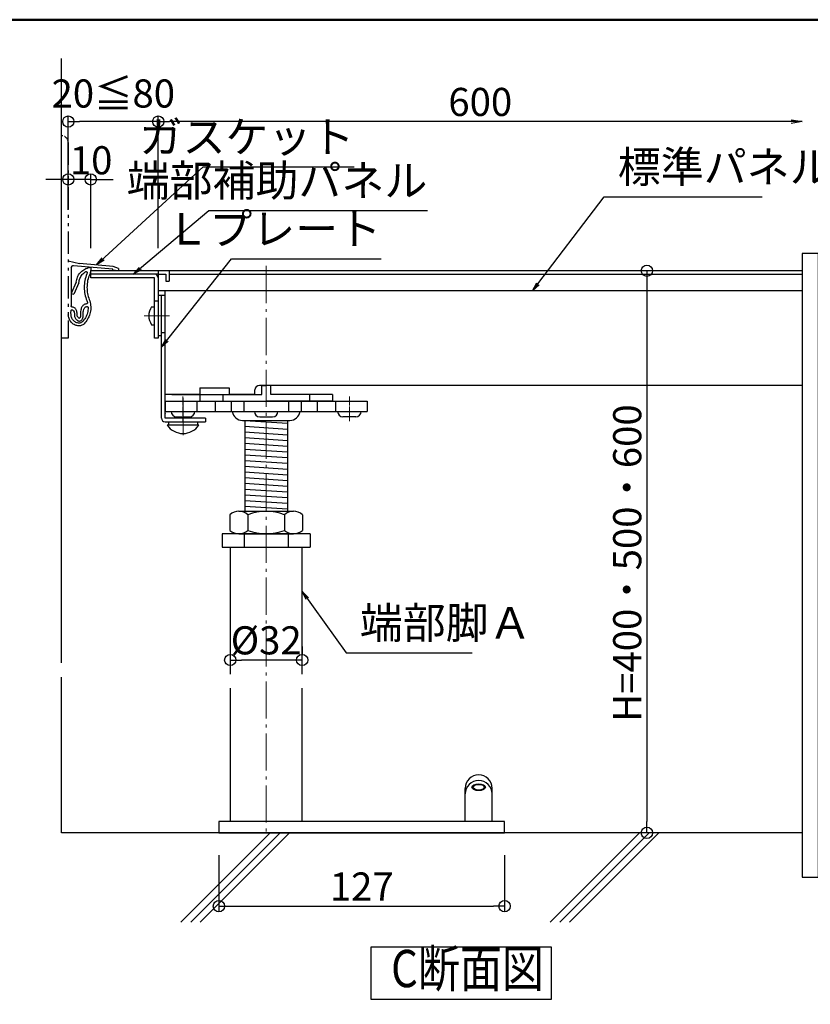
# Model space of a CAD drawing. Extents: x -13916 to -11916, y 6063 to 7448.
# Drawn here: x -13037 to -12686, y 7010 to 7448 of the extents above; entities that cross this region are included whole.
import ezdxf
from ezdxf.enums import TextEntityAlignment as Align

# ---------------------------------------------------------------- set-up
doc = ezdxf.new("R2010")
doc.units = 0
doc.header["$LTSCALE"] = 0.33
doc.header["$MEASUREMENT"] = 0
for name, pattern in [('CENTER', [12, 5, -0.8, 0.4, -0.8, 5]), ('CENTERX2', [4, 2.5, -0.5, 0.5, -0.5]), ('PHANTOM2', [20, 10, -2.5, 1.25, -2.5, 1.25, -2.5])]:
    doc.linetypes.add(name, pattern=pattern)
doc.layers.get('0').update_dxf_attribs({"linetype": 'CONTINUOUS'})
doc.layers.get('DEFPOINTS').update_dxf_attribs({"linetype": 'CONTINUOUS'})
for name, color, linetype in [('08文字', 21, 'CONTINUOUS'), ('241', 7, 'CONTINUOUS'), ('7', 9, 'CONTINUOUS'), ('F-0', 7, 'CONTINUOUS'), ('zumenwaku', 190, 'CONTINUOUS'), ('一般寸法', 11, 'CONTINUOUS'), ('支持ﾎﾞﾙﾄ', 5, 'CONTINUOUS'), ('ｺﾞﾑ座', 3, 'CONTINUOUS'), ('ﾅｯﾄ', 30, 'CONTINUOUS'), ('ﾊﾟｲﾌﾟ', 3, 'CONTINUOUS'), ('ﾊﾟﾈﾙ', 4, 'CONTINUOUS'), ('ﾊﾟﾈﾙ受け', 2, 'CONTINUOUS')]:
    doc.layers.add(name, color=color, linetype=linetype)
doc.layers.add('center', color=5, linetype='CENTER', lineweight=18)
doc.styles.get("Standard").update_dxf_attribs({"font": 'simplex.shx', "width": 0.8, "bigfont": 'bigfont.shx'})
doc.dimstyles.new('一般寸法', dxfattribs={"dimscale": 4, "dimtxt": 3.5, "dimasz": 1, "dimexe": 0.5, "dimexo": 2, "dimgap": 0.5, "dimtad": 1, "dimzin": 9, "dimdsep": 46, "dimtxsty": 'Standard', "dimblk1": 'ORIGIN', "dimblk2": 'ORIGIN', "dimsah": 1, "dimcen": 1, "dimclrd": 11, "dimclre": 11, "dimclrt": 2, "dimadec": 0, "dimazin": 2, "dimtfac": 1, "dimtmove": 2, "dimatfit": 3, "dimldrblk": 'OPEN', "dimfxl": 0.5, "dimtolj": 1, "dimtzin": 9, "dimarcsym": 0})
doc.dimstyles.new('平面割付寸法', dxfattribs={"dimscale": 4, "dimtxt": 3.5, "dimasz": 1, "dimexe": 0.5, "dimexo": 2, "dimgap": 0.5, "dimtad": 1, "dimlfac": 5, "dimzin": 9, "dimdsep": 46, "dimtxsty": 'Standard', "dimblk1": 'ORIGIN', "dimblk2": 'ORIGIN', "dimsah": 1, "dimcen": 1, "dimclrd": 11, "dimclre": 11, "dimclrt": 2, "dimadec": 0, "dimazin": 2, "dimtfac": 1, "dimtmove": 2, "dimatfit": 3, "dimldrblk": 'OPEN', "dimfxl": 0.5, "dimtolj": 1, "dimtzin": 9, "dimarcsym": 0})
doc.dimstyles.new('詳細寸法', dxfattribs={"dimscale": 5, "dimtxt": 2.5, "dimasz": 1, "dimexe": 0.5, "dimexo": 2, "dimgap": 0.5, "dimtad": 1, "dimzin": 9, "dimdsep": 46, "dimtxsty": 'Standard', "dimblk1": 'ORIGIN', "dimblk2": 'ORIGIN', "dimsah": 1, "dimcen": 1, "dimclrd": 11, "dimclre": 11, "dimclrt": 2, "dimadec": 0, "dimazin": 2, "dimtfac": 1, "dimtmove": 2, "dimatfit": 3, "dimldrblk": 'OPEN', "dimfxl": 0.5, "dimtolj": 1, "dimtzin": 9, "dimarcsym": 0})

# ---------------------------------------------------------------- blocks, each defined once
blk = doc.blocks.new('_OPEN')
at = {"color": 0, "linetype": 'ByBlock'}
for p, q in [((-1, 0.167), (0, 0)), ((0, 0), (-1, -0.167)), ((0, 0), (-1, 0))]:
    blk.add_line(p, q, dxfattribs=at)
blk = doc.blocks.new('_ORIGIN')
at = {"color": 0, "linetype": 'ByBlock'}
blk.add_line((0, 0), (-1, 0), dxfattribs=at)
blk.add_circle((0, 0), 0.5, dxfattribs=at)
blk = doc.blocks.new('*D8')
at = {"layer": 'DEFPOINTS', "color": 0, "transparency": 16777216}
for p in [(-12975.79, 7402.93), (-12689.45, 7344.24), (-12975.79, 7336.61)]:
    blk.add_point(p, dxfattribs=at)
at = {"layer": '一般寸法', "color": 11, "lineweight": -2, "transparency": 16777216}
for p, q in [((-12975.79, 7346.61), (-12975.79, 7405.43)), ((-12694.45, 7402.93), (-12970.79, 7402.93))]:
    blk.add_line(p, q, dxfattribs=at)
at = {"layer": '一般寸法', "color": 11, "lineweight": -2, "transparency": 16777216, "xscale": 5, "yscale": 5, "zscale": 5, "rotation": 180}
blk.add_blockref('_ORIGIN', (-12975.79, 7402.93), dxfattribs=at)
at = {"layer": '一般寸法', "color": 11, "lineweight": -2, "transparency": 16777216, "xscale": 5, "yscale": 5, "zscale": 5}
blk.add_blockref('_OPEN', (-12689.45, 7402.93), dxfattribs=at)
at = {"layer": '一般寸法', "color": 2, "transparency": 16777216, "insert": (-12832.62, 7411.68), "char_height": 12.5, "attachment_point": 5}
blk.add_mtext('\\A1;600', dxfattribs=at)
blk = doc.blocks.new('*D9')
at = {"layer": 'DEFPOINTS', "color": 0, "transparency": 16777216}
for p in [(-13015.79, 7388.69), (-13015.79, 7377.2), (-13005.79, 7336.61)]:
    blk.add_point(p, dxfattribs=at)
at = {"layer": '一般寸法', "color": 11, "lineweight": -2, "transparency": 16777216}
for p, q in [((-13005.79, 7346.61), (-13005.79, 7379.7)), ((-13020.79, 7377.2), (-13025.79, 7377.2)), ((-13015.79, 7378.69), (-13015.79, 7374.7)), ((-13005.79, 7377.2), (-13015.79, 7377.2)), ((-13000.79, 7377.2), (-12995.79, 7377.2))]:
    blk.add_line(p, q, dxfattribs=at)
at = {"layer": '一般寸法', "color": 11, "lineweight": -2, "transparency": 16777216, "xscale": 5, "yscale": 5, "zscale": 5}
blk.add_blockref('_ORIGIN', (-13015.79, 7377.2), dxfattribs=at)
at = {"layer": '一般寸法', "color": 11, "lineweight": -2, "transparency": 16777216, "xscale": 5, "yscale": 5, "zscale": 5, "rotation": 180}
blk.add_blockref('_ORIGIN', (-13005.79, 7377.2), dxfattribs=at)
at = {"layer": '一般寸法', "color": 2, "transparency": 16777216, "insert": (-13005.64, 7385.74), "char_height": 12.5, "attachment_point": 5}
blk.add_mtext('\\A1;10', dxfattribs=at)
blk = doc.blocks.new('*D11')
at = {"layer": 'DEFPOINTS', "color": 0, "transparency": 16777216}
for p in [(-13015.79, 7402.93), (-13015.79, 7353.75), (-12975.79, 7336.61)]:
    blk.add_point(p, dxfattribs=at)
at = {"layer": '一般寸法', "color": 11, "lineweight": -2, "transparency": 16777216}
for p, q in [((-13015.79, 7363.75), (-13015.79, 7405.43)), ((-12975.79, 7346.61), (-12975.79, 7405.43)), ((-12980.79, 7402.93), (-13010.79, 7402.93))]:
    blk.add_line(p, q, dxfattribs=at)
at = {"layer": '一般寸法', "color": 11, "lineweight": -2, "transparency": 16777216, "xscale": 5, "yscale": 5, "zscale": 5, "rotation": 180}
blk.add_blockref('_ORIGIN', (-13015.79, 7402.93), dxfattribs=at)
at = {"layer": '一般寸法', "color": 11, "lineweight": -2, "transparency": 16777216, "xscale": 5, "yscale": 5, "zscale": 5}
blk.add_blockref('_ORIGIN', (-12975.79, 7402.93), dxfattribs=at)
at = {"layer": '一般寸法', "color": 2, "transparency": 16777216, "insert": (-12995.79, 7415.43), "char_height": 12.5, "attachment_point": 5}
blk.add_mtext('\\A1;20≦80', dxfattribs=at)
blk = doc.blocks.new('*D14')
at = {"layer": 'DEFPOINTS', "color": 0, "transparency": 16777216}
for p in [(-12943.81, 7163.47), (-12943.81, 7159.42), (-12911.81, 7159.42)]:
    blk.add_point(p, dxfattribs=at)
at = {"layer": '一般寸法', "color": 11, "lineweight": -2, "transparency": 16777216}
for p, q in [((-12943.81, 7169.42), (-12943.81, 7165.97)), ((-12911.81, 7169.42), (-12911.81, 7165.97)), ((-12916.81, 7163.47), (-12938.81, 7163.47))]:
    blk.add_line(p, q, dxfattribs=at)
at = {"layer": '一般寸法', "color": 11, "lineweight": -2, "transparency": 16777216, "xscale": 5, "yscale": 5, "zscale": 5, "rotation": 180}
blk.add_blockref('_ORIGIN', (-12943.81, 7163.47), dxfattribs=at)
at = {"layer": '一般寸法', "color": 11, "lineweight": -2, "transparency": 16777216, "xscale": 5, "yscale": 5, "zscale": 5}
blk.add_blockref('_ORIGIN', (-12911.81, 7163.47), dxfattribs=at)
at = {"layer": '一般寸法', "color": 2, "transparency": 16777216, "insert": (-12927.81, 7172.22), "char_height": 12.5, "attachment_point": 5}
blk.add_mtext('\\A1;%%C32', dxfattribs=at)
blk = doc.blocks.new('*D15')
at = {"layer": 'DEFPOINTS', "color": 0, "transparency": 16777216}
for p in [(-12948.81, 7086.61), (-12821.81, 7086.61), (-12821.81, 7053.99)]:
    blk.add_point(p, dxfattribs=at)
at = {"layer": '一般寸法', "color": 11, "lineweight": -2, "transparency": 16777216}
for p, q in [((-12948.81, 7076.61), (-12948.81, 7051.49)), ((-12821.81, 7076.61), (-12821.81, 7051.49)), ((-12943.81, 7053.99), (-12826.81, 7053.99))]:
    blk.add_line(p, q, dxfattribs=at)
at = {"layer": '一般寸法', "color": 11, "lineweight": -2, "transparency": 16777216, "xscale": 5, "yscale": 5, "zscale": 5, "rotation": 180}
blk.add_blockref('_ORIGIN', (-12948.81, 7053.99), dxfattribs=at)
at = {"layer": '一般寸法', "color": 11, "lineweight": -2, "transparency": 16777216, "xscale": 5, "yscale": 5, "zscale": 5}
blk.add_blockref('_ORIGIN', (-12821.81, 7053.99), dxfattribs=at)
at = {"layer": '一般寸法', "color": 2, "transparency": 16777216, "insert": (-12885.31, 7062.74), "char_height": 12.5, "attachment_point": 5}
blk.add_mtext('\\A1;127', dxfattribs=at)
blk = doc.blocks.new('*D37')
at = {"layer": 'DEFPOINTS', "color": 0, "transparency": 16777216}
for p in [(-12739.91, 7336.61), (-12758.53, 7086.61), (-12739.91, 7086.61)]:
    blk.add_point(p, dxfattribs=at)
at = {"layer": '一般寸法', "color": 11, "lineweight": -2, "transparency": 16777216}
for p, q in [((-12749.91, 7336.61), (-12761.03, 7336.61)), ((-12758.53, 7331.61), (-12758.53, 7091.61)), ((-12749.91, 7086.61), (-12761.03, 7086.61))]:
    blk.add_line(p, q, dxfattribs=at)
at = {"layer": '一般寸法', "color": 11, "lineweight": -2, "transparency": 16777216, "xscale": 5, "yscale": 5, "zscale": 5}
for p, rotation in [((-12758.53, 7336.61), 90), ((-12758.53, 7086.61), 270)]:
    blk.add_blockref('_ORIGIN', p, dxfattribs=dict(at, rotation=rotation))
at = {"layer": '一般寸法', "color": 2, "transparency": 16777216, "insert": (-12767.28, 7206.61), "char_height": 12.5, "attachment_point": 5, "rotation": 90}
blk.add_mtext('\\A1;H=400・500・600', dxfattribs=at)

msp = doc.modelspace()

# ---------------------------------------------------------------- linework, layer by layer
at = {"color": 3, "linetype": 'PHANTOM2', "ltscale": 3}
for p, q in [((-13015.7923, 7393.6096), (-13015.7923, 7306.6096)), ((-13015.7923, 7306.6096), (-13018.7922, 7306.6096))]:
    msp.add_line(p, q, dxfattribs=at)
at = {"color": 3, "linetype": 'Continuous'}
for p, q in [((-13015.7923, 7341.0647), (-13010.8121, 7339.8286)), ((-12995.8693, 7338.5206), (-13010.8121, 7339.8286)), ((-13014.5922, 7337.8636), (-13014.5922, 7320.9676)), ((-12995.9742, 7337.3266), (-13013.5062, 7338.8596)), ((-13011.2143, 7334.7136), (-13010.9105, 7335.1773)), ((-13010.9105, 7335.1773), (-13010.5722, 7335.6167)), ((-13010.5722, 7335.6167), (-13010.2018, 7336.0306)), ((-13010.2018, 7336.0306), (-13009.8013, 7336.4147)), ((-13009.8013, 7336.4147), (-13009.3715, 7336.7645)), ((-13009.6212, 7334.8846), (-13009.2833, 7335.2463)), ((-13009.3715, 7336.7645), (-13008.9162, 7337.0806)), ((-13009.2833, 7335.2463), (-13008.9223, 7335.5867)), ((-13008.9223, 7335.5867), (-13008.5005, 7335.9249)), ((-13008.9162, 7337.0806), (-13008.4386, 7337.3634)), ((-13008.5005, 7335.9249), (-13008.1212, 7336.1626)), ((-13008.4386, 7337.3634), (-13007.9412, 7337.6087)), ((-13008.1212, 7336.1626), (-13008.0065, 7336.2095)), ((-13008.0065, 7336.2095), (-13007.8873, 7336.2347)), ((-13007.9412, 7337.6087), (-13007.4265, 7337.8131)), ((-13007.8873, 7336.2347), (-13007.7648, 7336.2249)), ((-13007.5242, 7335.2537), (-13007.8062, 7334.5344)), ((-13007.7648, 7336.2249), (-13007.6474, 7336.1836)), ((-13007.6474, 7336.1836), (-13007.5432, 7336.1172)), ((-13007.5432, 7336.1172), (-13007.4584, 7336.0276)), ((-13007.4243, 7335.4707), (-13007.5242, 7335.2537)), ((-13007.4584, 7336.0276), (-13007.3985, 7335.9192)), ((-13007.4265, 7337.8131), (-13006.8974, 7337.9776)), ((-13007.3982, 7335.5536), (-13007.4243, 7335.4707)), ((-13007.3985, 7335.9192), (-13007.3682, 7335.7997)), ((-13007.3695, 7335.6803), (-13007.3982, 7335.5536)), ((-13007.3682, 7335.7997), (-13007.3695, 7335.6803)), ((-13006.8974, 7337.9776), (-13006.3566, 7338.1018)), ((-13006.2793, 7335.1216), (-13006.5467, 7334.4122)), ((-13006.3566, 7338.1018), (-13005.8082, 7338.1847)), ((-13006.1016, 7335.6434), (-13006.2793, 7335.1216)), ((-13005.9733, 7336.1176), (-13006.1016, 7335.6434)), ((-13005.8759, 7336.6291), (-13005.9733, 7336.1176)), ((-13005.8173, 7337.1466), (-13005.8759, 7336.6291)), ((-13005.7944, 7337.6658), (-13005.8173, 7337.1466)), ((-13005.8082, 7338.1847), (-13005.7944, 7337.6658)), ((-12996.0162, 7336.8286), (-12995.9742, 7337.3266)), ((-12993.5263, 7336.6096), (-12996.0162, 7336.8286)), ((-12993.4393, 7337.6056), (-12995.8693, 7338.5206)), ((-12993.4393, 7337.6056), (-12993.5263, 7336.6096)), ((-13012.2253, 7331.5756), (-13014.5922, 7326.4997)), ((-13011.0404, 7331.2697), (-13013.3952, 7326.2237)), ((-13012.2253, 7331.5726), (-13012.1592, 7332.1231)), ((-13012.1592, 7332.1231), (-13012.0513, 7332.6676)), ((-13012.0513, 7332.6676), (-13011.9003, 7333.2024)), ((-13011.9003, 7333.2024), (-13011.7093, 7333.7236)), ((-13011.7093, 7333.7236), (-13011.4807, 7334.228)), ((-13011.4807, 7334.228), (-13011.2143, 7334.7136)), ((-13011.0432, 7331.2697), (-13010.9986, 7331.7627)), ((-13010.9986, 7331.7627), (-13010.9142, 7332.2507)), ((-13010.9142, 7332.2507), (-13010.791, 7332.7292)), ((-13010.791, 7332.7292), (-13010.6292, 7333.1956)), ((-13010.6292, 7333.1956), (-13010.4297, 7333.6467)), ((-13010.4297, 7333.6467), (-13010.1942, 7334.0806)), ((-13010.1942, 7334.0806), (-13009.9249, 7334.4952)), ((-13009.9249, 7334.4952), (-13009.6212, 7334.8846)), ((-13008.6192, 7330.7537), (-13008.6751, 7329.9792)), ((-13008.5273, 7331.523), (-13008.6192, 7330.7537)), ((-13008.3972, 7332.2867), (-13008.5273, 7331.523)), ((-13008.2291, 7333.0427), (-13008.3972, 7332.2867)), ((-13008.0312, 7333.7926), (-13008.2291, 7333.0427)), ((-13007.8062, 7334.5344), (-13008.0312, 7333.7926)), ((-13007.4163, 7330.7266), (-13007.4747, 7329.9607)), ((-13007.3189, 7331.4792), (-13007.4163, 7330.7266)), ((-13007.1852, 7332.2266), (-13007.3189, 7331.4792)), ((-13007.0171, 7332.9692), (-13007.1852, 7332.2266)), ((-13006.8042, 7333.6997), (-13007.0171, 7332.9692)), ((-13006.5467, 7334.4122), (-13006.8042, 7333.6997)), ((-13014.5922, 7326.4997), (-13013.3983, 7326.2237)), ((-13008.6751, 7329.9792), (-13008.6942, 7329.2086)), ((-13008.6942, 7329.2086), (-13008.6757, 7328.4578)), ((-13008.6757, 7328.4578), (-13008.6222, 7327.7086)), ((-13008.6222, 7327.7086), (-13008.5362, 7326.9622)), ((-13008.5362, 7326.9622), (-13008.4152, 7326.2207)), ((-13007.4747, 7329.9607), (-13007.4942, 7329.2086)), ((-13007.4942, 7329.2086), (-13007.4774, 7328.5132)), ((-13007.4774, 7328.5132), (-13007.4283, 7327.8197)), ((-13007.4283, 7327.8197), (-13007.3479, 7327.1291)), ((-13007.3479, 7327.1291), (-13007.2363, 7326.4427)), ((-13007.2363, 7326.4427), (-13007.0948, 7325.7618)), ((-13008.4152, 7326.2207), (-13008.2588, 7325.4864)), ((-13008.2588, 7325.4864), (-13008.0702, 7324.7597)), ((-13008.0702, 7324.7597), (-13007.8349, 7324.0033)), ((-13007.8349, 7324.0033), (-13007.5902, 7323.3346)), ((-13007.5575, 7321.9533), (-13007.7134, 7321.8946)), ((-13007.5902, 7323.3346), (-13007.4261, 7322.8991)), ((-13007.4672, 7322.0177), (-13007.5575, 7321.9533)), ((-13007.3758, 7322.1219), (-13007.4672, 7322.0177)), ((-13007.4261, 7322.8991), (-13007.3203, 7322.5216)), ((-13007.3203, 7322.2486), (-13007.3758, 7322.1219)), ((-13007.3203, 7322.5216), (-13007.3063, 7322.3843)), ((-13007.3063, 7322.3843), (-13007.3203, 7322.2486)), ((-13007.0948, 7325.7618), (-13006.9183, 7325.0897)), ((-13006.9183, 7325.0897), (-13006.703, 7324.4215)), ((-13006.703, 7324.4215), (-13006.4743, 7323.7696)), ((-13006.4743, 7323.7696), (-13006.264, 7323.1558)), ((-13006.264, 7323.1558), (-13006.0812, 7322.5336)), ((-13006.0812, 7322.5336), (-13005.9465, 7321.8988)), ((-13014.6208, 7317.9814), (-13014.5922, 7318.7266)), ((-13014.5922, 7317.0616), (-13014.6208, 7317.9814)), ((-13014.577, 7320.8536), (-13014.5922, 7320.9736)), ((-13014.5922, 7318.7266), (-13014.5721, 7318.8505)), ((-13014.5353, 7320.7396), (-13014.577, 7320.8536)), ((-13014.5721, 7318.8505), (-13014.5322, 7318.9666)), ((-13014.4645, 7320.6385), (-13014.5353, 7320.7396)), ((-13014.5322, 7318.9666), (-13014.461, 7319.0669)), ((-13014.3702, 7320.5596), (-13014.4645, 7320.6385)), ((-13014.461, 7319.0669), (-13014.3642, 7319.1466)), ((-13014.2606, 7320.5083), (-13014.3702, 7320.5596)), ((-13014.3642, 7319.1466), (-13014.25, 7319.201)), ((-13014.1422, 7320.4756), (-13014.2606, 7320.5083)), ((-13014.25, 7319.201), (-13014.1273, 7319.2247)), ((-13013.8726, 7320.4222), (-13014.1422, 7320.4756)), ((-13014.1273, 7319.2247), (-13014.0511, 7319.2335)), ((-13014.0511, 7319.2335), (-13013.8842, 7319.1797)), ((-13013.8842, 7319.1797), (-13013.4643, 7318.8345)), ((-13013.5662, 7320.3466), (-13013.8726, 7320.4222)), ((-13013.2951, 7320.2324), (-13013.5662, 7320.3466)), ((-13013.4643, 7318.8345), (-13013.2183, 7318.3696)), ((-13013.0412, 7320.0796), (-13013.2951, 7320.2324)), ((-13013.2183, 7318.3696), (-13013.132, 7318.0199)), ((-13013.132, 7318.0199), (-13013.0923, 7317.6646)), ((-13013.0923, 7317.6646), (-13013.0736, 7317.2897)), ((-13012.8076, 7319.8976), (-13013.0412, 7320.0796)), ((-13012.5972, 7319.6896), (-13012.8076, 7319.8976)), ((-13012.4118, 7319.4574), (-13012.5972, 7319.6896)), ((-13012.2582, 7319.2036), (-13012.4118, 7319.4574)), ((-13012.1406, 7318.9332), (-13012.2582, 7319.2036)), ((-13012.0513, 7318.6516), (-13012.1406, 7318.9332)), ((-13011.961, 7318.2441), (-13012.0513, 7318.6516)), ((-13011.9013, 7317.7967), (-13011.961, 7318.2441)), ((-13011.878, 7317.3625), (-13011.9013, 7317.7967)), ((-13010.3812, 7317.851), (-13010.4162, 7317.2716)), ((-13010.3114, 7318.4296), (-13010.3812, 7317.851)), ((-13010.2266, 7319.0057), (-13010.3114, 7318.4296)), ((-13010.1103, 7319.5756), (-13010.2266, 7319.0057)), ((-13010.0055, 7319.9424), (-13010.1103, 7319.5756)), ((-13009.8822, 7320.2417), (-13010.0055, 7319.9424)), ((-13009.712, 7320.5517), (-13009.8822, 7320.2417)), ((-13009.5043, 7320.8387), (-13009.712, 7320.5517)), ((-13009.2647, 7321.0984), (-13009.5043, 7320.8387)), ((-13008.9972, 7321.3306), (-13009.2647, 7321.0984)), ((-13009.2162, 7317.2116), (-13009.1813, 7317.741)), ((-13009.1813, 7317.741), (-13009.1203, 7318.2706)), ((-13009.1203, 7318.2706), (-13009.0372, 7318.835)), ((-13009.0372, 7318.835), (-13008.9372, 7319.3236)), ((-13008.7043, 7321.5327), (-13008.9972, 7321.3306)), ((-13008.9372, 7319.3236), (-13008.8645, 7319.5626)), ((-13008.8645, 7319.5626), (-13008.7663, 7319.7916)), ((-13008.7663, 7319.7916), (-13008.6343, 7320.0046)), ((-13008.3883, 7321.6906), (-13008.7043, 7321.5327)), ((-13008.6343, 7320.0046), (-13008.4722, 7320.1966)), ((-13008.4722, 7320.1966), (-13008.2847, 7320.3635)), ((-13008.0543, 7321.7973), (-13008.3883, 7321.6906)), ((-13008.2847, 7320.3635), (-13008.0763, 7320.5026)), ((-13008.0763, 7320.5026), (-13007.8362, 7320.62)), ((-13007.7134, 7321.8946), (-13008.0543, 7321.7973)), ((-13007.8362, 7320.62), (-13007.6142, 7320.6916)), ((-13007.6142, 7320.6916), (-13007.5013, 7320.7036)), ((-13007.5013, 7320.7036), (-13007.3893, 7320.6946)), ((-13007.2903, 7317.8746), (-13007.4607, 7317.3102)), ((-13007.3893, 7320.6946), (-13007.2824, 7320.6602)), ((-13007.1622, 7318.4501), (-13007.2903, 7317.8746)), ((-13007.2824, 7320.6602), (-13007.1852, 7320.6017)), ((-13007.1852, 7320.6017), (-13007.104, 7320.5226)), ((-13007.0622, 7319.0326), (-13007.1622, 7318.4501)), ((-13007.104, 7320.5226), (-13007.0442, 7320.4276)), ((-13006.9881, 7319.6185), (-13007.0622, 7319.0326)), ((-13007.0442, 7320.4276), (-13007.0171, 7320.381)), ((-13007.0171, 7320.381), (-13006.9933, 7320.2087)), ((-13006.9933, 7320.2087), (-13006.9881, 7319.6185)), ((-13006.0187, 7318.0294), (-13006.1772, 7317.4006)), ((-13005.9012, 7318.6667), (-13006.0187, 7318.0294)), ((-13005.9465, 7321.8988), (-13005.8563, 7321.2556)), ((-13005.8261, 7319.3113), (-13005.9012, 7318.6667)), ((-13005.8563, 7321.2556), (-13005.8043, 7320.6085)), ((-13005.7931, 7319.9596), (-13005.8261, 7319.3113)), ((-13005.8043, 7320.6085), (-13005.7931, 7319.9596)), ((-13015.7729, 7316.6145), (-13015.7923, 7317.0616)), ((-13015.7142, 7316.1706), (-13015.7729, 7316.6145)), ((-13015.6152, 7315.7347), (-13015.7142, 7316.1706)), ((-13015.4773, 7315.3097), (-13015.6152, 7315.7347)), ((-13015.3018, 7314.8989), (-13015.4773, 7315.3097)), ((-13015.0902, 7314.5057), (-13015.3018, 7314.8989)), ((-13014.8441, 7314.131), (-13015.0902, 7314.5057)), ((-13014.5652, 7313.7797), (-13014.8441, 7314.131)), ((-13014.562, 7316.6188), (-13014.5922, 7317.0616)), ((-13014.2566, 7313.4561), (-13014.5652, 7313.7797)), ((-13014.5143, 7316.2906), (-13014.562, 7316.6188)), ((-13014.4183, 7315.9141), (-13014.5143, 7316.2906)), ((-13014.2802, 7315.5496), (-13014.4183, 7315.9141)), ((-13014.1065, 7315.2023), (-13014.2802, 7315.5496)), ((-13013.9204, 7313.1616), (-13014.2566, 7313.4561)), ((-13013.8993, 7314.8746), (-13014.1065, 7315.2023)), ((-13013.5595, 7312.8974), (-13013.9204, 7313.1616)), ((-13013.6594, 7314.5692), (-13013.8993, 7314.8746)), ((-13013.3893, 7314.2896), (-13013.6594, 7314.5692)), ((-13013.0923, 7314.0381), (-13013.3893, 7314.2896)), ((-13012.7712, 7313.8186), (-13013.0923, 7314.0381)), ((-13013.0736, 7317.2897), (-13013.0593, 7316.9266)), ((-13013.0593, 7316.9266), (-13013.0371, 7316.611)), ((-13013.0371, 7316.611), (-13012.9902, 7316.2996)), ((-13012.9902, 7316.2996), (-13012.9058, 7315.9972)), ((-13012.9058, 7315.9972), (-13012.7862, 7315.7056)), ((-13012.7862, 7315.7056), (-13012.6357, 7315.4278)), ((-13012.4302, 7313.6349), (-13012.7712, 7313.8186)), ((-13012.6357, 7315.4278), (-13012.4563, 7315.1687)), ((-13012.4563, 7315.1687), (-13012.2493, 7314.9324)), ((-13012.0722, 7313.4856), (-13012.4302, 7313.6349)), ((-13012.2493, 7314.9324), (-13012.0182, 7314.7185)), ((-13011.7009, 7313.371), (-13012.0722, 7313.4856)), ((-13012.0182, 7314.7185), (-13011.758, 7314.5245)), ((-13011.8592, 7316.9266), (-13011.878, 7317.3625)), ((-13011.8372, 7316.6721), (-13011.8592, 7316.9266)), ((-13011.7962, 7316.4736), (-13011.8372, 7316.6721)), ((-13011.7206, 7316.2582), (-13011.7962, 7316.4736)), ((-13011.758, 7314.5245), (-13011.4933, 7314.3736)), ((-13011.6131, 7316.0567), (-13011.7206, 7316.2582)), ((-13011.3194, 7313.2996), (-13011.7009, 7313.371)), ((-13011.4796, 7315.873), (-13011.6131, 7316.0567)), ((-13011.4933, 7314.3736), (-13011.2719, 7314.2893)), ((-13011.3253, 7315.7056), (-13011.4796, 7315.873)), ((-13011.1518, 7315.5553), (-13011.3253, 7315.7056)), ((-13011.0714, 7313.2796), (-13011.3194, 7313.2996)), ((-13011.2719, 7314.2893), (-13011.0404, 7314.2417)), ((-13010.9502, 7315.4447), (-13011.1518, 7315.5553)), ((-13010.8633, 7313.2876), (-13011.0714, 7313.2796)), ((-13011.0404, 7314.2417), (-13010.8032, 7314.2371)), ((-13010.9018, 7315.4272), (-13010.9502, 7315.4447)), ((-13010.8739, 7315.4395), (-13010.9023, 7315.4326)), ((-13010.9023, 7315.4326), (-13010.9018, 7315.4272)), ((-13010.8454, 7315.4537), (-13010.8739, 7315.4395)), ((-13010.6385, 7313.3212), (-13010.8633, 7313.2876)), ((-13010.7499, 7315.5281), (-13010.8454, 7315.4537)), ((-13010.8032, 7314.2371), (-13010.5692, 7314.2776)), ((-13010.6473, 7315.6337), (-13010.7499, 7315.5281)), ((-13010.5611, 7315.7375), (-13010.6473, 7315.6337)), ((-13010.4192, 7313.3806), (-13010.6385, 7313.3212)), ((-13010.5692, 7314.2776), (-13010.3505, 7314.3602)), ((-13010.4913, 7315.8496), (-13010.5611, 7315.7375)), ((-13010.4499, 7315.9762), (-13010.4913, 7315.8496)), ((-13010.4281, 7316.1106), (-13010.4499, 7315.9762)), ((-13010.413, 7316.6366), (-13010.4281, 7316.1106)), ((-13010.2064, 7313.463), (-13010.4192, 7313.3806)), ((-13010.4162, 7317.2716), (-13010.413, 7316.6366)), ((-13010.3505, 7314.3602), (-13010.1433, 7314.4816)), ((-13010.0052, 7313.5696), (-13010.2064, 7313.463)), ((-13010.1433, 7314.4816), (-13009.9381, 7314.645)), ((-13009.8192, 7313.7008), (-13010.0052, 7313.5696)), ((-13009.9381, 7314.645), (-13009.7532, 7314.8326)), ((-13009.6453, 7313.8487), (-13009.8192, 7313.7008)), ((-13009.7532, 7314.8326), (-13009.5971, 7315.017)), ((-13009.2662, 7314.2397), (-13009.6453, 7313.8487)), ((-13009.5971, 7315.017), (-13009.4473, 7315.2616)), ((-13009.4473, 7315.2616), (-13009.2946, 7315.6785)), ((-13009.2946, 7315.6785), (-13009.2282, 7316.1436)), ((-13008.8593, 7314.7277), (-13009.2662, 7314.2397)), ((-13009.2282, 7316.1436), (-13009.2163, 7316.6796)), ((-13009.2163, 7316.6796), (-13009.2162, 7317.2116)), ((-13008.5125, 7315.2054), (-13008.8593, 7314.7277)), ((-13008.378, 7313.4299), (-13008.8053, 7312.9906)), ((-13008.1963, 7315.7026), (-13008.5125, 7315.2054)), ((-13007.9383, 7313.9536), (-13008.378, 7313.4299)), ((-13007.916, 7316.2215), (-13008.1963, 7315.7026)), ((-13007.5547, 7314.4781), (-13007.9383, 7313.9536)), ((-13007.6713, 7316.7586), (-13007.916, 7316.2215)), ((-13007.4607, 7317.3102), (-13007.6713, 7316.7586)), ((-13007.2031, 7315.0246), (-13007.5547, 7314.4781)), ((-13006.8886, 7315.5909), (-13007.2031, 7315.0246)), ((-13006.6122, 7316.1766), (-13006.8886, 7315.5909)), ((-13006.3749, 7316.7815), (-13006.6122, 7316.1766)), ((-13006.1772, 7317.4006), (-13006.3749, 7316.7815)), ((-13013.1762, 7312.6666), (-13013.5595, 7312.8974)), ((-13012.7744, 7312.4718), (-13013.1762, 7312.6666)), ((-13012.3572, 7312.3126), (-13012.7744, 7312.4718)), ((-13011.9259, 7312.1908), (-13012.3572, 7312.3126)), ((-13011.4842, 7312.1116), (-13011.9259, 7312.1908)), ((-13011.1111, 7312.082), (-13011.4842, 7312.1116)), ((-13010.7582, 7312.0936), (-13011.1111, 7312.082)), ((-13010.3975, 7312.1465), (-13010.7582, 7312.0936)), ((-13010.0443, 7312.2406), (-13010.3975, 7312.1465)), ((-13009.7035, 7312.3726), (-13010.0443, 7312.2406)), ((-13009.3813, 7312.5436), (-13009.7035, 7312.3726)), ((-13009.0829, 7312.7531), (-13009.3813, 7312.5436)), ((-13008.8053, 7312.9906), (-13009.0829, 7312.7531))]:
    msp.add_line(p, q, dxfattribs=at)
for p, q in [((-12975.7922, 7335.0096), (-12972.4922, 7335.0096)), ((-12970.8922, 7335.0096), (-12689.4505, 7335.0096))]:
    msp.add_line(p, q)
at = {"color": 3, "linetype": 'PHANTOM2'}
msp.add_arc((-13018.7922, 7393.6096), 3, 0, 90, dxfattribs=at)
at = {"color": 3, "linetype": 'Continuous'}
msp.add_arc((-13013.5931, 7337.8636), 1, 84.999817, 180, dxfattribs=at)
at = {"layer": '08文字'}
msp.add_lwpolyline([(-12881.197, 7035.8699), (-12801.0459, 7035.8699), (-12801.0459, 7012.5073), (-12881.197, 7012.5073)], close=True, dxfattribs=at)
at = {"layer": '7', "ltscale": 5}
for p, q in [((-13018.7922, 7162.1754), (-13018.7922, 7430.9859)), ((-13018.7922, 7086.6087), (-13018.7922, 7155.8855)), ((-12689.4505, 7086.6087), (-13018.7922, 7086.6087))]:
    msp.add_line(p, q, dxfattribs=at)
at = {"layer": 'center', "ltscale": 10}
for p, q in [((-12927.8147, 7338.7227), (-12927.8147, 7086.2083)), ((-12981.9922, 7316.6096), (-12970.7922, 7316.6096)), ((-12964.7912, 7280.0096), (-12964.7912, 7262.2069))]:
    msp.add_line(p, q, dxfattribs=at)
at = {"layer": 'center'}
for p, q in [((-12964.8147, 7280.6092), (-12964.8147, 7269.6092)), ((-12890.8147, 7280.6092), (-12890.8147, 7269.6092))]:
    msp.add_line(p, q, dxfattribs=at)
at = {"layer": 'DEFPOINTS'}
msp.add_lwpolyline([(-12682.3036, 7344.2429), (-12689.4505, 7344.2429), (-12689.4505, 7066.855), (-12682.3036, 7066.855)], close=True, dxfattribs=at)
at = {"layer": 'F-0', "color": 9, "linetype": 'Continuous'}
for p, q in [((-12965.8166, 7046.8939), (-12926.1041, 7086.6087)), ((-12961.3684, 7046.8939), (-12921.6559, 7086.6087)), ((-12957.1261, 7046.8939), (-12917.4113, 7086.6087)), ((-12801.4845, 7046.8939), (-12761.7721, 7086.6087)), ((-12797.2427, 7046.8939), (-12757.5302, 7086.6087)), ((-12793.0004, 7046.8939), (-12753.2856, 7086.6087))]:
    msp.add_line(p, q, dxfattribs=at)
at = {"layer": 'zumenwaku', "linetype": 'Continuous', "lineweight": 50}
msp.add_lwpolyline([(-13916.2194, 6063.2595), (-11916.2194, 6063.2595), (-11916.2194, 7448.2595), (-13916.2194, 7448.2595)], close=True, dxfattribs=at)
at = {"layer": '支持ﾎﾞﾙﾄ', "color": 7}
for p, q in [((-12937.3147, 7270.0092), (-12937.3147, 7229.6092)), ((-12937.3147, 7270.0092), (-12918.3147, 7268.7392)), ((-12918.3147, 7270.0092), (-12918.3147, 7229.6092)), ((-12937.3147, 7267.4692), (-12918.3147, 7266.1992)), ((-12937.3147, 7264.9292), (-12918.3147, 7263.6592)), ((-12937.3147, 7262.3892), (-12918.3147, 7261.1192)), ((-12937.3147, 7259.8492), (-12918.3147, 7258.5792)), ((-12937.3147, 7257.3092), (-12918.3147, 7256.0392)), ((-12937.3147, 7254.7692), (-12918.3147, 7253.4992)), ((-12937.3147, 7252.2292), (-12918.3147, 7250.9592)), ((-12937.3147, 7249.6892), (-12918.3147, 7248.4192)), ((-12937.3147, 7247.1492), (-12918.3147, 7245.8792)), ((-12937.3147, 7244.6092), (-12918.3147, 7243.3392)), ((-12937.3147, 7242.0692), (-12918.3147, 7240.7992)), ((-12937.3147, 7239.5292), (-12918.3147, 7238.2592)), ((-12937.3147, 7236.9892), (-12918.3147, 7235.7192)), ((-12937.3147, 7234.4492), (-12918.3147, 7233.1792)), ((-12937.3147, 7231.9092), (-12918.3147, 7230.6392)), ((-12918.3147, 7219.6092), (-12937.3147, 7219.6092)), ((-12937.3147, 7219.6092), (-12937.3147, 7219.6092)), ((-12918.3147, 7219.6092), (-12918.3147, 7219.6092))]:
    msp.add_line(p, q, dxfattribs=at)
at = {"layer": 'ｺﾞﾑ座', "color": 0, "linetype": 'Continuous', "ltscale": 3}
for p, q in [((-13005.7922, 7333.4096), (-13005.7922, 7336.6096)), ((-12975.7922, 7336.6096), (-13005.7922, 7336.6096)), ((-12975.7922, 7327.6096), (-12975.7922, 7306.6096)), ((-12972.7922, 7325.6096), (-12975.7922, 7325.6096)), ((-12978.7789, 7320.6096), (-12977.3922, 7320.6096)), ((-12978.7789, 7312.6096), (-12977.3922, 7312.6096)), ((-12972.792, 7309.0096), (-12974.3912, 7309.0096)), ((-12975.7922, 7306.6096), (-12977.3922, 7306.6096)), ((-12974.3912, 7307.6096), (-12975.7922, 7307.6096))]:
    msp.add_line(p, q, dxfattribs=at)
at = {"layer": 'ｺﾞﾑ座', "color": 7}
for p, q in [((-12932.7912, 7281.6096), (-12932.7912, 7283.6096)), ((-12957.3147, 7278.6092), (-12927.8147, 7278.6092)), ((-12947.1339, 7281.6092), (-12947.1339, 7278.6092)), ((-12898.3147, 7278.6092), (-12927.8147, 7278.6092)), ((-12908.4956, 7281.6092), (-12908.4956, 7278.6092))]:
    msp.add_line(p, q, dxfattribs=at)
at = {"layer": 'ｺﾞﾑ座', "color": 0, "linetype": 'Continuous', "ltscale": 3}
msp.add_arc((-12972.7922, 7316.6096), 7.2, 146.251011, 213.748989, dxfattribs=at)
at = {"layer": 'ﾅｯﾄ', "color": 7}
for p, q in [((-12943.9805, 7228.1092), (-12943.9805, 7221.1092)), ((-12939.9391, 7229.6092), (-12915.6904, 7229.6092)), ((-12935.8976, 7228.1092), (-12935.8976, 7221.1092)), ((-12919.7318, 7228.1092), (-12919.7318, 7221.1092)), ((-12911.6489, 7228.1092), (-12911.6489, 7221.1092)), ((-12939.9391, 7219.6092), (-12915.6904, 7219.6092))]:
    msp.add_line(p, q, dxfattribs=at)
for centre, radius, start, end in [((-12939.9391, 7223.4147), 6.1944, 49.274807, 130.725193), ((-12927.8147, 7207.0814), 22.5278, 68.973653, 111.026347), ((-12915.6904, 7223.4147), 6.1944, 49.274807, 130.725193), ((-12939.9391, 7225.8036), 6.1944, 229.274807, 310.725193), ((-12927.8147, 7242.1369), 22.5278, 248.973653, 291.026347), ((-12915.6904, 7225.8036), 6.1944, 229.274807, 310.725193)]:
    msp.add_arc(centre, radius, start, end, dxfattribs=at)
at = {"layer": 'ﾊﾟｲﾌﾟ', "color": 7}
for p, q in [((-12947.4446, 7219.6092), (-12947.4446, 7213.6092)), ((-12908.1848, 7219.6092), (-12947.4446, 7219.6092)), ((-12937.6297, 7219.6092), (-12937.6297, 7213.6092)), ((-12917.9998, 7219.6092), (-12917.9998, 7213.6092)), ((-12908.1848, 7219.6092), (-12908.1848, 7213.6092)), ((-12947.4446, 7213.6092), (-12908.1848, 7213.6092)), ((-12947.4446, 7213.6092), (-12908.1848, 7213.6092))]:
    msp.add_line(p, q, dxfattribs=at)
at = {"layer": 'ﾊﾟﾈﾙ', "ltscale": 5}
for p, q in [((-12689.4505, 7336.6096), (-12975.7922, 7336.6096)), ((-12975.7922, 7336.6096), (-12975.7922, 7327.6096)), ((-12975.7922, 7336.6096), (-12975.7922, 7327.6096)), ((-12970.8922, 7336.6096), (-12970.8922, 7332.0096)), ((-12975.7922, 7335.0096), (-13005.7922, 7335.0096)), ((-12977.3922, 7333.4096), (-13005.7922, 7333.4096)), ((-12977.3922, 7306.6096), (-12977.3922, 7333.4096)), ((-12972.4922, 7335.0096), (-12972.4922, 7332.0096)), ((-12972.4922, 7332.0096), (-12970.8922, 7332.0096)), ((-12689.4505, 7327.6096), (-12975.7922, 7327.6096)), ((-12972.7922, 7281.6096), (-12972.7922, 7327.6096)), ((-12975.7922, 7323.0096), (-12977.3922, 7323.0096)), ((-12957.2912, 7284.5096), (-12944.2912, 7284.5096)), ((-12957.2912, 7284.5096), (-12957.2912, 7281.6096)), ((-12944.2912, 7284.5096), (-12944.2912, 7281.6096)), ((-12689.4505, 7285.6096), (-12930.7912, 7285.6096)), ((-12929.8147, 7281.6092), (-12929.8147, 7285.6092)), ((-12929.8147, 7285.6092), (-12927.8147, 7285.6092)), ((-12929.8147, 7281.6092), (-12929.8147, 7285.6092)), ((-12925.8147, 7285.6092), (-12927.8147, 7285.6092)), ((-12925.8147, 7281.6092), (-12925.8147, 7285.6092)), ((-12972.7915, 7278.6092), (-12882.838, 7278.6092)), ((-12972.7915, 7278.6092), (-12972.7915, 7274.0092)), ((-12957.2912, 7281.6096), (-12972.7913, 7281.6096)), ((-12969.7912, 7281.6096), (-12957.2912, 7281.6096)), ((-12957.3147, 7281.6092), (-12957.3147, 7278.6092)), ((-12957.3147, 7281.6092), (-12929.8147, 7281.6092)), ((-12932.7912, 7281.6096), (-12944.2912, 7281.6096)), ((-12898.3147, 7281.6092), (-12925.8147, 7281.6092)), ((-12898.3147, 7281.6092), (-12898.3147, 7278.6092)), ((-12882.838, 7278.6092), (-12882.838, 7274.0092)), ((-12972.7915, 7274.0092), (-12882.838, 7274.0092)), ((-12943.8147, 7213.6092), (-12943.8147, 7157.1754)), ((-12911.8147, 7157.1754), (-12911.8147, 7213.6092)), ((-12943.8147, 7150.8855), (-12943.8147, 7091.6087)), ((-12911.8147, 7091.6087), (-12911.8147, 7150.8855)), ((-12839.3147, 7091.6087), (-12839.3147, 7106.3933)), ((-12827.3147, 7091.6087), (-12827.3147, 7106.3933)), ((-12948.8147, 7091.6087), (-12948.8147, 7086.6087)), ((-12821.8147, 7091.6087), (-12948.8147, 7091.6087)), ((-12821.8147, 7086.6087), (-12821.8147, 7091.6087)), ((-12948.8147, 7086.6087), (-12821.8147, 7086.6087))]:
    msp.add_line(p, q, dxfattribs=at)
at = {"layer": 'ﾊﾟﾈﾙ', "linetype": 'CENTERX2', "ltscale": 5}
msp.add_line((-12972.7912, 7278.0096), (-12972.7912, 7273.0096), dxfattribs=at)
at = {"layer": 'ﾊﾟﾈﾙ', "ltscale": 5}
for centre, radius, start, end in [((-12977.3922, 7333.4096), 1.6, 0, 90), ((-12930.7912, 7283.6096), 2, 90, 180), ((-12930.7912, 7283.6096), 2, 90, 180), ((-12833.3147, 7106.3933), 6, 0, 180), ((-12833.3147, 7103.8933), 6, 0, 180)]:
    msp.add_arc(centre, radius, start, end, dxfattribs=at)
for major_axis in [(3, 0), (2.5, 0)]:
    msp.add_ellipse((-12833.3147, 7106.8933), major_axis=major_axis, ratio=0.5, dxfattribs=at)
at = {"layer": 'ﾊﾟﾈﾙ受け', "color": 6}
for p, q in [((-12974.3912, 7271.0096), (-12974.3912, 7325.6096)), ((-12972.7912, 7271.0096), (-12972.7922, 7325.6096)), ((-12954.7912, 7271.0096), (-12972.7912, 7271.0096)), ((-12972.7912, 7269.4096), (-12954.7912, 7269.4096)), ((-12971.2912, 7269.4096), (-12971.2912, 7267.9096)), ((-12958.2912, 7269.4096), (-12958.2912, 7267.9096)), ((-12954.7912, 7271.0096), (-12954.7912, 7269.4096)), ((-12957.7912, 7267.9096), (-12971.7912, 7267.9096))]:
    msp.add_line(p, q, dxfattribs=at)
at = {"layer": 'ﾊﾟﾈﾙ受け', "color": 7}
for p, q in [((-12958.6494, 7278.6092), (-12958.6494, 7274.0092)), ((-12950.4421, 7278.6092), (-12950.4421, 7274.0092)), ((-12943.3147, 7278.6092), (-12943.3147, 7274.0092)), ((-12937.8147, 7278.6092), (-12937.8147, 7274.0092)), ((-12917.8147, 7278.6092), (-12917.8147, 7274.0092)), ((-12912.3147, 7278.6092), (-12912.3147, 7274.0092)), ((-12905.1873, 7278.6092), (-12905.1873, 7274.0092)), ((-12896.9801, 7278.6092), (-12896.9801, 7274.0092)), ((-12967.6647, 7271.6092), (-12961.9647, 7271.6092)), ((-12938.3147, 7270.0092), (-12917.3147, 7270.0092)), ((-12930.6647, 7271.6092), (-12924.9647, 7271.6092)), ((-12887.9647, 7271.6092), (-12893.6647, 7271.6092))]:
    msp.add_line(p, q, dxfattribs=at)
for centre, radius, start, end in [((-12967.6647, 7274.0092), 2.4, 180, 270), ((-12961.9647, 7274.0092), 2.4, 270, 0), ((-12938.3147, 7274.6092), 4.6, 187.494717, 270), ((-12930.6647, 7274.0092), 2.4, 180, 270), ((-12924.9647, 7274.0092), 2.4, 270, 0), ((-12917.3147, 7274.6092), 4.6, 270, 352.505283), ((-12893.6647, 7274.0092), 2.4, 180, 270), ((-12887.9647, 7274.0092), 2.4, 270, 0)]:
    msp.add_arc(centre, radius, start, end, dxfattribs=at)
at = {"layer": 'ﾊﾟﾈﾙ受け', "color": 6}
for centre, radius, start, end in [((-12972.7912, 7271.0096), 1.6, 180, 270), ((-12964.7912, 7272.6751), 8.4682, 214.246315, 325.753685)]:
    msp.add_arc(centre, radius, start, end, dxfattribs=at)

# ---------------------------------------------------------------- texts
at = {"layer": '08文字', "color": 2, "char_height": 14}
for s, insert, attachment_point in [('ガスケット', (-12888.6209, 7384.7577), 9), ('標準パネル', (-12771.4697, 7371.4082), 7), ('端部補助パネル', (-12856.1493, 7365.3253), 9), ('Ｌプレート', (-12876.6938, 7343.8782), 9), ('端部脚Ａ', (-12886.1917, 7168.6604), 7)]:
    msp.add_mtext(s, dxfattribs=dict(at, insert=insert, attachment_point=attachment_point))
at = {"layer": '241', "color": 7, "linetype": 'Continuous', "width": 0.825581}
msp.add_text('C断面図', height=16.58878, dxfattribs=at).set_placement((-12872.2761, 7012.7856), align=Align.BOTTOM_LEFT)

# ---------------------------------------------------------------- dimensions: what is measured, and where the dimension line sits
at = {"layer": '一般寸法'}
for base, p1, p2, text, picture, middle in [((-13015.7923, 7402.9316), (-12975.7922, 7336.6096), (-13015.7923, 7353.75), '20≦80', '*D11', (-12995.7922, 7415.4316)), ((-12943.8147, 7163.4686), (-12911.8147, 7159.4181), (-12943.8147, 7159.4181), '%%C<>', '*D14', (-12927.8147, 7172.2186))]:
    dim = msp.add_linear_dim(base=base, p1=p1, p2=p2, text=text, dimstyle='詳細寸法', dxfattribs=at)
    dim.commit()
    dim.dimension.update_dxf_attribs({"geometry": picture, "text_midpoint": middle})
dim = msp.add_linear_dim(base=(-12975.7922, 7402.9316), p1=(-12689.4505, 7344.2429), p2=(-12975.7922, 7336.6096), text='600', dimstyle='詳細寸法', override={"dimblk1": 'OPEN', "dimblk2": 'ORIGIN', "dimse1": 1, "dimse2": 0}, dxfattribs=at)
dim.commit()
dim.dimension.update_dxf_attribs({"geometry": '*D8', "text_midpoint": (-12832.6214, 7411.6816)})
dim = msp.add_linear_dim(base=(-13015.7923, 7377.1955), p1=(-13005.7922, 7336.6096), p2=(-13015.7923, 7388.6941), dimstyle='詳細寸法', dxfattribs=at)
dim.commit()
dim.dimension.update_dxf_attribs({"geometry": '*D9', "text_midpoint": (-13005.6448, 7385.7414), "dimtype": 160})
dim = msp.add_linear_dim(base=(-12758.5293, 7086.6087), p1=(-12739.9098, 7336.6092), p2=(-12739.9098, 7086.6087), angle=90, text='H=400・500・600', dimstyle='詳細寸法', dxfattribs=at)
dim.commit()
dim.dimension.update_dxf_attribs({"geometry": '*D37', "text_midpoint": (-12767.2793, 7206.6089), "dimtype": 160})
dim = msp.add_linear_dim(base=(-12821.8147, 7053.9889), p1=(-12948.8147, 7086.6087), p2=(-12821.8147, 7086.6087), dimstyle='詳細寸法', dxfattribs=at)
dim.commit()
dim.dimension.update_dxf_attribs({"geometry": '*D15', "text_midpoint": (-12885.3147, 7062.7389)})

# ---------------------------------------------------------------- leaders
at = {"layer": '08文字', "annotation_type": 0, "has_hookline": 1, "hookline_direction": 0}
for points, dimstyle, text_width in [([(-13003.2029, 7339.1626), (-12955.8476, 7382.7577), (-12951.8476, 7382.7577)], '平面割付寸法', 61.2267), ([(-12809.3554, 7327.6096), (-12777.4697, 7369.4082), (-12773.4697, 7369.4082)], '一般寸法', 64.2133), ([(-12986.9558, 7335.0096), (-12953.2426, 7363.3253), (-12949.2426, 7363.3253)], '平面割付寸法', 91.0933), ([(-12974.3912, 7302.557), (-12943.1738, 7341.8782), (-12939.1738, 7341.8782)], '平面割付寸法', 60.48), ([(-12911.8147, 7194.0052), (-12892.1917, 7166.6604), (-12888.1917, 7166.6604)], '平面割付寸法', 50.0267)]:
    msp.add_leader(points, dimstyle=dimstyle, override={"dimgap": 0.5, "dimtad": 1}, dxfattribs=dict(at, text_width=text_width))

doc.saveas('drawing.dxf')
